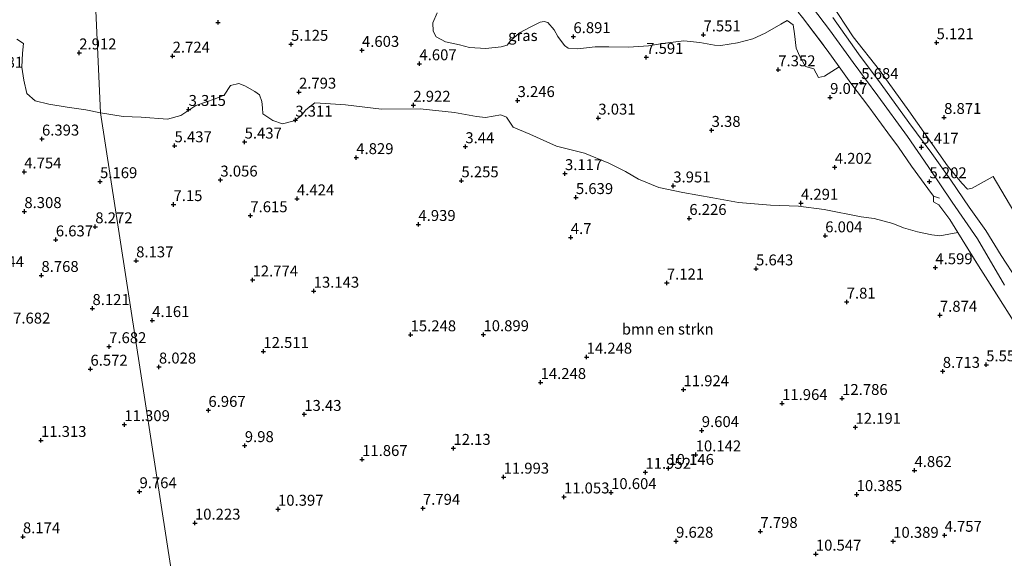
# Model space of a CAD drawing. Units: metres. Extents: x 29994 to 40010, y 399999 to 406252.
# Drawn here: x 31448 to 31674, y 401469 to 401593 of the extents above; entities that cross this region are included whole.
import ezdxf
from ezdxf.enums import TextEntityAlignment as Align

# ---------------------------------------------------------------- set-up
doc = ezdxf.new("R2010")
doc.units = ezdxf.units.M
doc.linetypes.add('IE-TERREINAFSCHEIDING', pattern=[10, 8, -2])
doc.layers.get('0').update_dxf_attribs({"lineweight": 25})
for name, color, linetype, lineweight in [('B-ME-GR-BOMENSTRUIKEN-GV-B6', 93, 'Continuous', 18), ('B-ME-GR-STRUIKEN-GV-B6', 93, 'Continuous', 18), ('B-ME-IE-GRASLAND-GV-B6', 93, 'Continuous', 18), ('B-ME-IE-HULPGEOMETRIE-L-B1', 53, 'Continuous', 18), ('B-ME-IE-TERREINAFSCHEIDING-DOORGANG-L-B1', 8, 'IE-TERREINAFSCHEIDING-KUNSTMATIG-OPEN', 18), ('B-ME-IE-TERREINAFSCHEIDING-RASTERHEKWERK-L-B1', 8, 'IE-TERREINAFSCHEIDING', 18), ('B-ME-VH-VERH_SOORT-HALF_VERHARDING-GV-B6', 8, 'IE-TERREINAFSCHEIDING-NATUURLIJK-HOUTWAL', 18)]:
    doc.layers.add(name, color=color, linetype=linetype, lineweight=lineweight)
doc.layers.add('B-ME-GW-HOOGTEPUNT-S-B1', color=10, linetype='Continuous')
doc.styles.add('NLCS-ISO', font='NLCS-ISO.TTF')
doc.linetypes.add('IE-TERREINAFSCHEIDING-KUNSTMATIG-OPEN', pattern='A,7,-1.5,[67,NLCS.SHX,S=0.75,R=0,X=0,Y=0],-1.5', length=10)
doc.linetypes.add('IE-TERREINAFSCHEIDING-NATUURLIJK-HOUTWAL', pattern='A,7,-1.5,[67,NLCS.SHX,S=0.75,R=45,X=0,Y=0],-1.5,7,-1.5,[70,NLCS.SHX,S=0.75,R=0,X=0,Y=0],-1.5', length=20)

# ---------------------------------------------------------------- blocks, each defined once
blk = doc.blocks.new('hoogtepunt')
for p, q in [((-0.5, 0), (0.5, 0)), ((0, 0.5), (0, -0.5))]:
    blk.add_line(p, q)

msp = doc.modelspace()

# ---------------------------------------------------------------- linework, layer by layer
at = {"layer": 'B-ME-GR-BOMENSTRUIKEN-GV-B6'}
for points in [[(31447.6, 401588.216, 3.242), (31449.139, 401587.242, 3.242), (31448.87, 401585.038, 3.278), (31448.752, 401581.845, 3.498), (31449.21, 401578.834, 3.498), (31449.876, 401575.752, 3.746), (31451.767, 401574.092, 3.864), (31454.899, 401573.348, 4.104), (31459.122, 401572.679, 4.104), (31463.362, 401572.031, 4.49), (31466.775, 401571.384, 4.441), (31488.628, 401429.781, 4.116)], [(31466.775, 401571.384, 4.441), (31471.938, 401570.533, 3.91), (31476.044, 401570.354, 3.752), (31482.098, 401569.893, 3.335), (31485.116, 401570.771, 3.169), (31488.583, 401573.043, 2.691), (31493.017, 401574.598, 2.667), (31495.088, 401575.414, 2.533), (31496.53, 401577.605, 2.533), (31498.443, 401578.064, 2.533), (31499.808, 401577.514, 2.533), (31502.104, 401576.234, 2.825), (31503.113, 401575.472, 2.825), (31503.71, 401573.977, 3.015), (31503.795, 401572.497, 3.015), (31503.903, 401571.135, 3.364), (31506.17, 401569.579, 3.364), (31508.433, 401568.845, 3.364), (31511.108, 401569.533, 3.364), (31512.7, 401570.644, 3.355), (31513.761, 401572.033, 2.861), (31515.779, 401573.67, 2.821), (31519.402, 401573.406, 2.805), (31522.843, 401573.196, 2.805), (31531.089, 401572.194, 2.805), (31539.904, 401572.252, 2.805), (31547.775, 401571.438, 2.805), (31552.813, 401570.549, 2.805), (31554.887, 401570.298, 2.805), (31558.395, 401570.927, 2.805), (31559.699, 401570.376, 3.031), (31561.228, 401568.05, 2.963), (31565.018, 401566.486, 2.934), (31571.104, 401563.768, 2.942), (31577.488, 401562.13, 2.938), (31583.086, 401559.855, 3.181), (31586.905, 401557.959, 3.534), (31589.879, 401556.202, 3.534), (31594.549, 401554.272, 3.886), (31600.032, 401553.166, 3.886), (31606.911, 401551.91, 4.441), (31612.767, 401550.819, 4.441), (31620.083, 401550.254, 4.441), (31626.525, 401550.013, 4.441), (31632.335, 401549.281, 4.659), (31640.826, 401547.574, 4.688), (31643.809, 401547.175, 4.688), (31648.067, 401546.066, 4.898), (31650.525, 401545.014, 4.898), (31653.764, 401544.155, 4.898), (31656.976, 401543.464, 4.898), (31658.865, 401543.226, 5.02), (31662.959, 401543.966, 5.03), (31667.655, 401536.39, 5.299), (31672.352, 401529.067, 6.052), (31675.616, 401523.871, 5.283)], [(31488.628, 401429.781, 4.116), (31466.775, 401571.384, 4.441)]]:
    msp.add_polyline3d(points, dxfattribs=at)
at = {"layer": 'B-ME-GR-STRUIKEN-GV-B6'}
for points in [[(31675.756, 401548.793, 5.583), (31671.018, 401556.82, 5.449), (31666.229, 401554.128, 5.287), (31665.185, 401553.902, 5.307), (31663.881, 401555.28, 5.4), (31660.557, 401559.236, 5.489), (31651.725, 401571.811, 5.838), (31644.999, 401581.096, 5.506), (31638.989, 401588.782, 5.109), (31633.857, 401596.497, 4.659), (31627.648, 401604.709, 4.015), (31620.429, 401614.158, 3.436), (31611.098, 401625.674, 3.141), (31602.349, 401635.978, 2.999), (31594.181, 401646.091, 2.999), (31584.378, 401657.709, 2.789), (31577.66, 401665.464, 2.784), (31570.675, 401673.652, 2.817), (31563.682, 401681.803, 2.833), (31559.298, 401686.93, 2.959), (31555.24, 401692.649, 3.044), (31553.406, 401695.389, 3.44), (31551.024, 401698.707, 3.623), (31549.465, 401700.984, 3.764)], [(31627.436, 401593.14, 5.275), (31633.071, 401585.706, 6.563), (31635.81, 401581.906, 6.688), (31632.42, 401579.732, 7.874), (31631.041, 401579.441, 7.874), (31630.028, 401581.437, 7.563), (31628.09, 401581.997, 7.563), (31626.77, 401584.244, 7.077), (31625.962, 401586.161, 6.83), (31625.543, 401589.414, 6.571), (31625.279, 401591.532, 6.073), (31623.871, 401592.487, 6.073), (31622.412, 401591.643, 6.558), (31618.892, 401589.621, 6.599), (31616.052, 401588.283, 6.631), (31612.526, 401587.348, 7.316), (31608.731, 401586.795, 7.385), (31607.234, 401586.844, 7.385), (31603.879, 401587.443, 7.385), (31600.239, 401587.865, 7.259), (31595.393, 401587.199, 7.259), (31592.159, 401586.664, 7.247), (31587.614, 401586.415, 7.247), (31583.053, 401586.454, 7.247), (31579.975, 401586.478, 6.878), (31575.956, 401585.984, 6.482), (31573.769, 401586.166, 5.907), (31572.962, 401586.785, 5.907), (31571.416, 401588.86, 5.907), (31570.549, 401590.389, 5.902), (31569.092, 401592.066, 6.17), (31568.269, 401592.274, 6.433), (31567.36, 401592.104, 6.433), (31565.072, 401590.942, 6.433), (31562.628, 401589.632, 6.433), (31560.598, 401587.839, 6.081), (31559.797, 401586.826, 6.081), (31558.439, 401586.493, 6.081), (31554.916, 401586.051, 5.469), (31551.234, 401586.298, 5.028), (31548.891, 401586.892, 4.991), (31545.729, 401587.603, 4.59), (31543.561, 401588.758, 4.311), (31542.907, 401590.037, 4.096), (31542.831, 401591.95, 4.096), (31543.831, 401594.21, 4.133)]]:
    msp.add_polyline3d(points, dxfattribs=at)
at = {"layer": 'B-ME-IE-GRASLAND-GV-B6'}
for points in [[(31544.277, 401701.836, 3.647), (31547.361, 401697.159, 3.449), (31550.451, 401692.76, 3.185), (31554.147, 401687.894, 2.732), (31558.371, 401682.641, 2.728), (31562.567, 401677.637, 2.724), (31569.043, 401669.854, 2.687), (31578.25, 401659.042, 2.728), (31586.899, 401648.739, 2.793), (31594.051, 401640.223, 2.967), (31600.304, 401632.856, 3.117), (31607.58, 401623.88, 3.117), (31616.456, 401612.535, 3.59), (31625.78, 401600.636, 4.129), (31633.585, 401590.349, 4.87), (31638.977, 401582.88, 5.323), (31644.647, 401575.222, 5.538), (31651.411, 401565.949, 5.502), (31656.186, 401559.068, 5.202), (31661.654, 401550.889, 5.048), (31667.436, 401542.547, 5.109), (31673.641, 401531.95, 5.222)], [(31549.465, 401700.984, 3.764), (31551.024, 401698.707, 3.623), (31553.406, 401695.389, 3.44), (31555.24, 401692.649, 3.044), (31559.298, 401686.93, 2.959), (31563.682, 401681.803, 2.833), (31570.675, 401673.652, 2.817), (31577.66, 401665.464, 2.784), (31584.378, 401657.709, 2.789), (31594.181, 401646.091, 2.999), (31602.349, 401635.978, 2.999), (31611.098, 401625.674, 3.141), (31620.429, 401614.158, 3.436), (31627.648, 401604.709, 4.015), (31633.857, 401596.497, 4.659), (31638.989, 401588.782, 5.109), (31644.999, 401581.096, 5.506), (31651.725, 401571.811, 5.838), (31660.557, 401559.236, 5.489), (31663.881, 401555.28, 5.4), (31665.185, 401553.902, 5.307), (31666.229, 401554.128, 5.287), (31671.018, 401556.82, 5.449), (31675.756, 401548.793, 5.583)], [(31446.446, 401636.113, 2.38), (31453.381, 401633.395, 2.38), (31457.363, 401634.069, 2.38), (31463.855, 401634.866, 2.266), (31466.775, 401571.384, 4.441), (31463.362, 401572.031, 4.49), (31459.122, 401572.679, 4.104), (31454.899, 401573.348, 4.104), (31451.767, 401574.092, 3.864), (31449.876, 401575.752, 3.746), (31449.21, 401578.834, 3.498), (31448.752, 401581.845, 3.498), (31448.87, 401585.038, 3.278), (31449.139, 401587.242, 3.242), (31447.6, 401588.216, 3.242)], [(31543.831, 401594.21, 4.133), (31542.831, 401591.95, 4.096), (31542.907, 401590.037, 4.096), (31543.561, 401588.758, 4.311), (31545.729, 401587.603, 4.59), (31548.891, 401586.892, 4.991), (31551.234, 401586.298, 5.028), (31554.916, 401586.051, 5.469), (31558.439, 401586.493, 6.081), (31559.797, 401586.826, 6.081), (31560.598, 401587.839, 6.081), (31562.628, 401589.632, 6.433), (31565.072, 401590.942, 6.433), (31567.36, 401592.104, 6.433), (31568.269, 401592.274, 6.433), (31569.092, 401592.066, 6.17), (31570.549, 401590.389, 5.902), (31571.416, 401588.86, 5.907), (31572.962, 401586.785, 5.907), (31573.769, 401586.166, 5.907), (31575.956, 401585.984, 6.482), (31579.975, 401586.478, 6.878), (31583.053, 401586.454, 7.247), (31587.614, 401586.415, 7.247), (31592.159, 401586.664, 7.247), (31595.393, 401587.199, 7.259), (31600.239, 401587.865, 7.259), (31603.879, 401587.443, 7.385), (31607.234, 401586.844, 7.385), (31608.731, 401586.795, 7.385), (31612.526, 401587.348, 7.316), (31616.052, 401588.283, 6.631), (31618.892, 401589.621, 6.599), (31622.412, 401591.643, 6.558), (31623.871, 401592.487, 6.073), (31625.279, 401591.532, 6.073), (31625.543, 401589.414, 6.571), (31625.962, 401586.161, 6.83), (31626.77, 401584.244, 7.077), (31628.09, 401581.997, 7.563), (31630.028, 401581.437, 7.563), (31631.041, 401579.441, 7.874), (31632.42, 401579.732, 7.874), (31635.81, 401581.906, 6.688), (31638.492, 401578.186, 6.81), (31642.591, 401572.731, 6.81), (31646.939, 401566.789, 6.951), (31649.411, 401563.491, 6.473), (31652.364, 401559.167, 5.72), (31656.109, 401554.053, 5.133), (31657.389, 401552.27, 4.894), (31657.385, 401551.028, 4.898), (31658.623, 401550.317, 4.906), (31661.096, 401546.971, 4.923), (31662.959, 401543.966, 5.03), (31658.865, 401543.226, 5.02), (31656.976, 401543.464, 4.898), (31653.764, 401544.155, 4.898), (31650.525, 401545.014, 4.898), (31648.067, 401546.066, 4.898), (31643.809, 401547.175, 4.688), (31640.826, 401547.574, 4.688), (31632.335, 401549.281, 4.659), (31626.525, 401550.013, 4.441), (31620.083, 401550.254, 4.441), (31612.767, 401550.819, 4.441), (31606.911, 401551.91, 4.441), (31600.032, 401553.166, 3.886), (31594.549, 401554.272, 3.886), (31589.879, 401556.202, 3.534), (31586.905, 401557.959, 3.534), (31583.086, 401559.855, 3.181), (31577.488, 401562.13, 2.938), (31571.104, 401563.768, 2.942), (31565.018, 401566.486, 2.934), (31561.228, 401568.05, 2.963), (31559.699, 401570.376, 3.031), (31558.395, 401570.927, 2.805), (31554.887, 401570.298, 2.805), (31552.813, 401570.549, 2.805), (31547.775, 401571.438, 2.805), (31539.904, 401572.252, 2.805), (31531.089, 401572.194, 2.805), (31522.843, 401573.196, 2.805), (31519.402, 401573.406, 2.805), (31515.779, 401573.67, 2.821), (31513.761, 401572.033, 2.861), (31512.7, 401570.644, 3.355), (31511.108, 401569.533, 3.364), (31508.433, 401568.845, 3.364), (31506.17, 401569.579, 3.364), (31503.903, 401571.135, 3.364), (31503.795, 401572.497, 3.015), (31503.71, 401573.977, 3.015), (31503.113, 401575.472, 2.825), (31502.104, 401576.234, 2.825), (31499.808, 401577.514, 2.533), (31498.443, 401578.064, 2.533), (31496.53, 401577.605, 2.533), (31495.088, 401575.414, 2.533), (31493.017, 401574.598, 2.667), (31488.583, 401573.043, 2.691), (31485.116, 401570.771, 3.169), (31482.098, 401569.893, 3.335), (31476.044, 401570.354, 3.752), (31471.938, 401570.533, 3.91), (31466.775, 401571.384, 4.441), (31463.855, 401634.866, 2.266)], [(31675.616, 401523.871, 5.283), (31672.352, 401529.067, 6.052), (31667.655, 401536.39, 5.299), (31662.959, 401543.966, 5.03), (31661.096, 401546.971, 4.923), (31658.623, 401550.317, 4.906), (31657.385, 401551.028, 4.898), (31657.389, 401552.27, 4.894), (31656.109, 401554.053, 5.133), (31652.364, 401559.167, 5.72), (31649.411, 401563.491, 6.473), (31646.939, 401566.789, 6.951), (31642.591, 401572.731, 6.81), (31638.492, 401578.186, 6.81), (31635.81, 401581.906, 6.688), (31633.071, 401585.706, 6.563), (31627.436, 401593.14, 5.275)], [(31676.492, 401533.21, 5.218), (31672.908, 401538.738, 5.198), (31669.339, 401544.406, 5.194), (31665.52, 401549.801, 5.194), (31661.371, 401555.925, 5.255), (31657.021, 401562.09, 5.368), (31651.777, 401569.18, 5.554), (31645.394, 401577.943, 5.441), (31640.241, 401584.861, 5.165), (31634.33, 401593.158, 4.647)]]:
    msp.add_polyline3d(points, dxfattribs=at)
at = {"layer": 'B-ME-IE-HULPGEOMETRIE-L-B1'}
msp.add_polyline3d([(31489.674, 401189.589, 1.339), (31474.606, 401375.107, 2.746), (31488.628, 401429.781, 4.116), (31466.775, 401571.384, 4.441), (31463.855, 401634.866, 2.266), (31460.209, 401663.309, 1.754), (31470.357, 401689.716, 2.677), (31488.959, 401726.211, 3.091), (31488.452, 401729.53, 3.23), (31488.881, 401732.527, 3.242), (31480.723, 401802.713, 5.271), (31476.863, 401824.344, 8.106)], dxfattribs=at)
at = {"layer": 'B-ME-IE-TERREINAFSCHEIDING-DOORGANG-L-B1'}
for p, q in [((31657.389, 401552.27, 4.894), (31657.385, 401551.028, 4.898)), ((31658.623, 401550.317, 4.906), (31661.096, 401546.971, 4.923))]:
    msp.add_line(p, q, dxfattribs=at)
at = {"layer": 'B-ME-IE-TERREINAFSCHEIDING-RASTERHEKWERK-L-B1'}
for p, q in [((31657.385, 401551.028, 4.898), (31658.623, 401550.317, 4.906)), ((31657.389, 401552.27, 4.894), (31658.753, 401551.848, 4.894))]:
    msp.add_line(p, q, dxfattribs=at)
for points in [[(31540.533, 401703.292, 3.679), (31542.569, 401699.514, 3.853), (31544.791, 401695.718, 3.853), (31547.12, 401692.932, 3.445), (31550.047, 401688.569, 2.967), (31555.835, 401681.369, 2.829), (31562.448, 401672.771, 3.023), (31571.134, 401662.628, 3.08), (31578.599, 401654.011, 3.08), (31589.699, 401640.707, 3.185), (31601.611, 401625.742, 3.185), (31611.224, 401614.362, 3.59), (31620.265, 401602.286, 4.323), (31627.436, 401593.14, 5.275), (31633.071, 401585.706, 6.563), (31635.81, 401581.906, 6.688), (31638.492, 401578.186, 6.81), (31642.591, 401572.731, 6.81), (31646.939, 401566.789, 6.951), (31649.411, 401563.491, 6.473), (31652.364, 401559.167, 5.72), (31656.109, 401554.053, 5.133), (31657.389, 401552.27, 4.894)], [(31661.096, 401546.971, 4.923), (31662.959, 401543.966, 5.03), (31667.655, 401536.39, 5.299), (31672.352, 401529.067, 6.052), (31675.616, 401523.871, 5.283), (31680.404, 401516.543, 5.283), (31684.183, 401510.837, 5.283), (31686.122, 401507.472, 5.275)]]:
    msp.add_polyline3d(points, dxfattribs=at)
at = {"layer": 'B-ME-VH-VERH_SOORT-HALF_VERHARDING-GV-B6'}
for points in [[(31673.641, 401531.95, 5.222), (31667.436, 401542.547, 5.109), (31661.654, 401550.889, 5.048), (31656.186, 401559.068, 5.202), (31651.411, 401565.949, 5.502), (31644.647, 401575.222, 5.538), (31638.977, 401582.88, 5.323), (31633.585, 401590.349, 4.87), (31625.78, 401600.636, 4.129), (31616.456, 401612.535, 3.59), (31607.58, 401623.88, 3.117), (31600.304, 401632.856, 3.117), (31594.051, 401640.223, 2.967), (31586.899, 401648.739, 2.793), (31578.25, 401659.042, 2.728), (31569.043, 401669.854, 2.687), (31562.567, 401677.637, 2.724), (31558.371, 401682.641, 2.728), (31554.147, 401687.894, 2.732), (31550.451, 401692.76, 3.185), (31547.361, 401697.159, 3.449), (31544.277, 401701.836, 3.647)], [(31634.33, 401593.158, 4.647), (31640.241, 401584.861, 5.165), (31645.394, 401577.943, 5.441), (31651.777, 401569.18, 5.554), (31657.021, 401562.09, 5.368), (31661.371, 401555.925, 5.255), (31665.52, 401549.801, 5.194), (31669.339, 401544.406, 5.194), (31672.908, 401538.738, 5.198), (31676.492, 401533.21, 5.218)]]:
    msp.add_polyline3d(points, dxfattribs=at)

# ---------------------------------------------------------------- block references
at = {"layer": 'B-ME-GW-HOOGTEPUNT-S-B1', "rotation": 90}
for p in [(31493.65, 401592.056, 4.91), (31493.65, 401592.056, 4.91), (31574.984, 401588.821, 6.891), (31574.984, 401588.821, 6.891), (31604.745, 401589.217, 7.551), (31604.745, 401589.217, 7.551), (31510.351, 401587.062, 5.125), (31510.351, 401587.062, 5.125), (31658.087, 401587.424, 5.121), (31658.087, 401587.424, 5.121), (31461.886, 401585.095, 2.912), (31461.886, 401585.095, 2.912), (31483.261, 401584.361, 2.724), (31483.261, 401584.361, 2.724), (31526.592, 401585.676, 4.603), (31526.592, 401585.676, 4.603), (31591.643, 401584.08, 7.591), (31591.643, 401584.08, 7.591), (31539.736, 401582.613, 4.607), (31539.736, 401582.613, 4.607), (31621.865, 401581.233, 7.352), (31621.865, 401581.233, 7.352), (31640.858, 401578.31, 5.684), (31640.858, 401578.31, 5.684), (31512.177, 401576.12, 2.793), (31512.177, 401576.12, 2.793), (31633.732, 401574.9, 9.077), (31633.732, 401574.9, 9.077), (31538.351, 401573.121, 2.922), (31538.351, 401573.121, 2.922), (31562.2, 401574.189, 3.246), (31562.2, 401574.189, 3.246), (31486.921, 401572.164, 3.315), (31486.921, 401572.164, 3.315), (31580.681, 401570.181, 3.031), (31580.681, 401570.181, 3.031), (31659.815, 401570.331, 8.871), (31659.815, 401570.331, 8.871), (31511.344, 401569.719, 3.311), (31511.344, 401569.719, 3.311), (31606.607, 401567.368, 3.38), (31606.607, 401567.368, 3.38), (31453.361, 401565.388, 6.393), (31453.361, 401565.388, 6.393), (31483.696, 401563.849, 5.437), (31483.696, 401563.849, 5.437), (31499.735, 401564.694, 5.437), (31499.735, 401564.694, 5.437), (31550.254, 401563.635, 3.44), (31550.254, 401563.635, 3.44), (31654.604, 401563.509, 5.417), (31654.604, 401563.509, 5.417), (31525.288, 401561.133, 4.829), (31525.288, 401561.133, 4.829), (31634.797, 401558.916, 4.202), (31634.797, 401558.916, 4.202), (31449.293, 401557.862, 4.754), (31449.293, 401557.862, 4.754), (31573.052, 401557.477, 3.117), (31573.052, 401557.477, 3.117), (31466.65, 401555.632, 5.169), (31466.65, 401555.632, 5.169), (31494.191, 401556.006, 3.056), (31494.191, 401556.006, 3.056), (31549.354, 401555.833, 5.255), (31549.354, 401555.833, 5.255), (31597.84, 401554.657, 3.951), (31597.84, 401554.657, 3.951), (31656.461, 401555.614, 5.202), (31656.461, 401555.614, 5.202), (31575.55, 401551.999, 5.639), (31575.55, 401551.999, 5.639), (31483.457, 401550.387, 7.15), (31483.457, 401550.387, 7.15), (31511.723, 401551.702, 4.424), (31511.723, 401551.702, 4.424), (31627.059, 401550.696, 4.291), (31627.059, 401550.696, 4.291), (31449.327, 401548.79, 8.308), (31449.327, 401548.79, 8.308), (31501.044, 401547.847, 7.615), (31501.044, 401547.847, 7.615), (31465.563, 401545.308, 8.272), (31465.563, 401545.308, 8.272), (31539.511, 401545.843, 4.939), (31539.511, 401545.843, 4.939), (31601.505, 401547.219, 6.226), (31601.505, 401547.219, 6.226), (31632.611, 401543.243, 6.004), (31632.611, 401543.243, 6.004), (31456.526, 401542.309, 6.637), (31456.526, 401542.309, 6.637), (31574.384, 401542.857, 4.7), (31574.384, 401542.857, 4.7), (31474.914, 401537.514, 8.137), (31474.914, 401537.514, 8.137), (31453.232, 401534.179, 8.768), (31453.232, 401534.179, 8.768), (31616.78, 401535.673, 5.643), (31616.78, 401535.673, 5.643), (31657.824, 401535.941, 4.599), (31657.824, 401535.941, 4.599), (31501.552, 401533.141, 12.774), (31501.552, 401533.141, 12.774), (31596.361, 401532.445, 7.121), (31596.361, 401532.445, 7.121), (31515.538, 401530.576, 13.143), (31515.538, 401530.576, 13.143), (31637.517, 401528.08, 7.81), (31637.517, 401528.08, 7.81), (31464.917, 401526.601, 8.121), (31464.917, 401526.601, 8.121), (31658.855, 401525.067, 7.874), (31658.855, 401525.067, 7.874), (31478.581, 401523.862, 4.161), (31478.581, 401523.862, 4.161), (31537.717, 401520.589, 15.248), (31537.717, 401520.589, 15.248), (31554.39, 401520.622, 10.899), (31554.39, 401520.622, 10.899), (31468.729, 401517.881, 7.682), (31468.729, 401517.881, 7.682), (31504.026, 401516.778, 12.511), (31504.026, 401516.778, 12.511), (31577.998, 401515.482, 14.248), (31577.998, 401515.482, 14.248), (31669.445, 401513.734, 5.558), (31669.445, 401513.734, 5.558), (31464.455, 401512.725, 6.572), (31464.455, 401512.725, 6.572), (31480.122, 401513.223, 8.028), (31480.122, 401513.223, 8.028), (31659.506, 401512.23, 8.713), (31659.506, 401512.23, 8.713), (31567.462, 401509.677, 14.248), (31567.462, 401509.677, 14.248), (31600.178, 401508.024, 11.924), (31600.178, 401508.024, 11.924), (31622.739, 401504.868, 11.964), (31622.739, 401504.868, 11.964), (31636.481, 401506.025, 12.786), (31636.481, 401506.025, 12.786), (31491.451, 401503.3, 6.967), (31491.451, 401503.3, 6.967), (31513.385, 401502.38, 13.43), (31513.385, 401502.38, 13.43), (31472.215, 401500.034, 11.309), (31472.215, 401500.034, 11.309), (31604.357, 401498.678, 9.604), (31604.357, 401498.678, 9.604), (31639.531, 401499.427, 12.191), (31639.531, 401499.427, 12.191), (31453.128, 401496.423, 11.313), (31453.128, 401496.423, 11.313), (31499.779, 401495.241, 9.98), (31499.779, 401495.241, 9.98), (31547.529, 401494.612, 12.13), (31547.529, 401494.612, 12.13), (31526.619, 401492.06, 11.867), (31526.619, 401492.06, 11.867), (31602.965, 401493.115, 10.142), (31602.965, 401493.115, 10.142), (31591.471, 401489.132, 11.952), (31591.471, 401489.132, 11.952), (31596.712, 401490.028, 10.146), (31596.712, 401490.028, 10.146), (31653.04, 401489.535, 4.862), (31653.04, 401489.535, 4.862), (31559, 401488.024, 11.993), (31559, 401488.024, 11.993), (31475.681, 401484.693, 9.764), (31475.681, 401484.693, 9.764), (31583.601, 401484.49, 10.604), (31583.601, 401484.49, 10.604), (31572.813, 401483.491, 11.053), (31572.813, 401483.491, 11.053), (31639.811, 401484.036, 10.385), (31639.811, 401484.036, 10.385), (31507.376, 401480.681, 10.397), (31507.376, 401480.681, 10.397), (31540.54, 401480.894, 7.794), (31540.54, 401480.894, 7.794), (31488.366, 401477.504, 10.223), (31488.366, 401477.504, 10.223), (31617.774, 401475.593, 7.798), (31617.774, 401475.593, 7.798), (31448.997, 401474.379, 8.174), (31448.997, 401474.379, 8.174), (31598.479, 401473.356, 9.628), (31598.479, 401473.356, 9.628), (31648.159, 401473.341, 10.389), (31648.159, 401473.341, 10.389), (31659.917, 401474.724, 4.757), (31659.917, 401474.724, 4.757), (31630.463, 401470.407, 10.547), (31630.463, 401470.407, 10.547)]:
    msp.add_blockref('hoogtepunt', p, dxfattribs=at)

# ---------------------------------------------------------------- texts
at = {"layer": 'B-ME-GR-BOMENSTRUIKEN-GV-B6', "ltscale": 0.2, "style": 'NLCS-ISO'}
msp.add_text('bmn en strkn', height=2.5, dxfattribs=at).set_placement((31596.5622, 401521.8805), align=Align.MIDDLE_CENTER)
at = {"layer": 'B-ME-GW-HOOGTEPUNT-S-B1', "ltscale": 0.2, "style": 'NLCS-ISO'}
for s, p in [('6.891', (31574.984, 401588.821, 6.891)), ('6.891', (31574.984, 401588.821, 6.891)), ('7.551', (31604.745, 401589.217, 7.551)), ('7.551', (31604.745, 401589.217, 7.551)), ('5.125', (31510.351, 401587.062, 5.125)), ('5.125', (31510.351, 401587.062, 5.125)), ('4.603', (31526.592, 401585.676, 4.603)), ('4.603', (31526.592, 401585.676, 4.603)), ('5.121', (31658.087, 401587.424, 5.121)), ('5.121', (31658.087, 401587.424, 5.121)), ('2.912', (31461.886, 401585.095, 2.912)), ('2.912', (31461.886, 401585.095, 2.912)), ('2.724', (31483.261, 401584.361, 2.724)), ('2.724', (31483.261, 401584.361, 2.724)), ('7.591', (31591.643, 401584.08, 7.591)), ('7.591', (31591.643, 401584.08, 7.591)), ('4.681', (31440.522, 401580.903, 4.681)), ('4.681', (31440.522, 401580.903, 4.681)), ('4.607', (31539.736, 401582.613, 4.607)), ('4.607', (31539.736, 401582.613, 4.607)), ('7.352', (31621.865, 401581.233, 7.352)), ('7.352', (31621.865, 401581.233, 7.352)), ('5.684', (31640.858, 401578.31, 5.684)), ('5.684', (31640.858, 401578.31, 5.684)), ('2.793', (31512.177, 401576.12, 2.793)), ('2.793', (31512.177, 401576.12, 2.793)), ('3.246', (31562.2, 401574.189, 3.246)), ('3.246', (31562.2, 401574.189, 3.246)), ('9.077', (31633.732, 401574.9, 9.077)), ('9.077', (31633.732, 401574.9, 9.077)), ('3.315', (31486.921, 401572.164, 3.315)), ('3.315', (31486.921, 401572.164, 3.315)), ('2.922', (31538.351, 401573.121, 2.922)), ('2.922', (31538.351, 401573.121, 2.922)), ('3.311', (31511.344, 401569.719, 3.311)), ('3.311', (31511.344, 401569.719, 3.311)), ('3.031', (31580.681, 401570.181, 3.031)), ('3.031', (31580.681, 401570.181, 3.031)), ('8.871', (31659.815, 401570.331, 8.871)), ('8.871', (31659.815, 401570.331, 8.871)), ('3.38', (31606.607, 401567.368, 3.38)), ('3.38', (31606.607, 401567.368, 3.38)), ('6.393', (31453.361, 401565.388, 6.393)), ('6.393', (31453.361, 401565.388, 6.393)), ('5.437', (31483.696, 401563.849, 5.437)), ('5.437', (31483.696, 401563.849, 5.437)), ('5.437', (31499.735, 401564.694, 5.437)), ('5.437', (31499.735, 401564.694, 5.437)), ('3.44', (31550.254, 401563.635, 3.44)), ('3.44', (31550.254, 401563.635, 3.44)), ('5.417', (31654.604, 401563.509, 5.417)), ('5.417', (31654.604, 401563.509, 5.417)), ('4.829', (31525.288, 401561.133, 4.829)), ('4.829', (31525.288, 401561.133, 4.829)), ('4.202', (31634.797, 401558.916, 4.202)), ('4.202', (31634.797, 401558.916, 4.202)), ('4.754', (31449.293, 401557.862, 4.754)), ('4.754', (31449.293, 401557.862, 4.754)), ('3.056', (31494.191, 401556.006, 3.056)), ('3.056', (31494.191, 401556.006, 3.056)), ('3.117', (31573.052, 401557.477, 3.117)), ('3.117', (31573.052, 401557.477, 3.117)), ('5.169', (31466.65, 401555.632, 5.169)), ('5.169', (31466.65, 401555.632, 5.169)), ('5.255', (31549.354, 401555.833, 5.255)), ('5.255', (31549.354, 401555.833, 5.255)), ('3.951', (31597.84, 401554.657, 3.951)), ('3.951', (31597.84, 401554.657, 3.951)), ('5.202', (31656.461, 401555.614, 5.202)), ('5.202', (31656.461, 401555.614, 5.202)), ('4.424', (31511.723, 401551.702, 4.424)), ('4.424', (31511.723, 401551.702, 4.424)), ('5.639', (31575.55, 401551.999, 5.639)), ('5.639', (31575.55, 401551.999, 5.639)), ('7.15', (31483.457, 401550.387, 7.15)), ('7.15', (31483.457, 401550.387, 7.15)), ('4.291', (31627.059, 401550.696, 4.291)), ('4.291', (31627.059, 401550.696, 4.291)), ('8.308', (31449.327, 401548.79, 8.308)), ('8.308', (31449.327, 401548.79, 8.308)), ('7.615', (31501.044, 401547.847, 7.615)), ('7.615', (31501.044, 401547.847, 7.615)), ('6.226', (31601.505, 401547.219, 6.226)), ('6.226', (31601.505, 401547.219, 6.226)), ('8.272', (31465.563, 401545.308, 8.272)), ('8.272', (31465.563, 401545.308, 8.272)), ('4.939', (31539.511, 401545.843, 4.939)), ('4.939', (31539.511, 401545.843, 4.939)), ('4.7', (31574.384, 401542.857, 4.7)), ('4.7', (31574.384, 401542.857, 4.7)), ('6.004', (31632.611, 401543.243, 6.004)), ('6.004', (31632.611, 401543.243, 6.004)), ('6.637', (31456.526, 401542.309, 6.637)), ('6.637', (31456.526, 401542.309, 6.637)), ('8.137', (31474.914, 401537.514, 8.137)), ('8.137', (31474.914, 401537.514, 8.137)), ('5.643', (31616.78, 401535.673, 5.643)), ('5.643', (31616.78, 401535.673, 5.643)), ('4.599', (31657.824, 401535.941, 4.599)), ('4.599', (31657.824, 401535.941, 4.599)), ('9.044', (31440.722, 401535.28, 9.044)), ('9.044', (31440.722, 401535.28, 9.044)), ('8.768', (31453.232, 401534.179, 8.768)), ('8.768', (31453.232, 401534.179, 8.768)), ('12.774', (31501.552, 401533.141, 12.774)), ('12.774', (31501.552, 401533.141, 12.774)), ('7.121', (31596.361, 401532.445, 7.121)), ('7.121', (31596.361, 401532.445, 7.121)), ('13.143', (31515.538, 401530.576, 13.143)), ('13.143', (31515.538, 401530.576, 13.143)), ('8.121', (31464.917, 401526.601, 8.121)), ('8.121', (31464.917, 401526.601, 8.121)), ('7.81', (31637.517, 401528.08, 7.81)), ('7.81', (31637.517, 401528.08, 7.81)), ('7.874', (31658.855, 401525.067, 7.874)), ('7.874', (31658.855, 401525.067, 7.874)), ('7.682', (31446.748, 401522.369, 7.682)), ('7.682', (31446.748, 401522.369, 7.682)), ('4.161', (31478.581, 401523.862, 4.161)), ('4.161', (31478.581, 401523.862, 4.161)), ('15.248', (31537.717, 401520.589, 15.248)), ('15.248', (31537.717, 401520.589, 15.248)), ('10.899', (31554.39, 401520.622, 10.899)), ('10.899', (31554.39, 401520.622, 10.899)), ('7.682', (31468.729, 401517.881, 7.682)), ('7.682', (31468.729, 401517.881, 7.682)), ('12.511', (31504.026, 401516.778, 12.511)), ('12.511', (31504.026, 401516.778, 12.511)), ('14.248', (31577.998, 401515.482, 14.248)), ('14.248', (31577.998, 401515.482, 14.248)), ('8.028', (31480.122, 401513.223, 8.028)), ('8.028', (31480.122, 401513.223, 8.028)), ('5.558', (31669.445, 401513.734, 5.558)), ('5.558', (31669.445, 401513.734, 5.558)), ('6.572', (31464.455, 401512.725, 6.572)), ('6.572', (31464.455, 401512.725, 6.572)), ('8.713', (31659.506, 401512.23, 8.713)), ('8.713', (31659.506, 401512.23, 8.713)), ('14.248', (31567.462, 401509.677, 14.248)), ('14.248', (31567.462, 401509.677, 14.248)), ('11.924', (31600.178, 401508.024, 11.924)), ('11.924', (31600.178, 401508.024, 11.924)), ('11.964', (31622.739, 401504.868, 11.964)), ('11.964', (31622.739, 401504.868, 11.964)), ('12.786', (31636.481, 401506.025, 12.786)), ('12.786', (31636.481, 401506.025, 12.786)), ('6.967', (31491.451, 401503.3, 6.967)), ('6.967', (31491.451, 401503.3, 6.967)), ('13.43', (31513.385, 401502.38, 13.43)), ('13.43', (31513.385, 401502.38, 13.43)), ('11.309', (31472.215, 401500.034, 11.309)), ('11.309', (31472.215, 401500.034, 11.309)), ('9.604', (31604.357, 401498.678, 9.604)), ('9.604', (31604.357, 401498.678, 9.604)), ('12.191', (31639.531, 401499.427, 12.191)), ('12.191', (31639.531, 401499.427, 12.191)), ('11.313', (31453.128, 401496.423, 11.313)), ('11.313', (31453.128, 401496.423, 11.313)), ('9.98', (31499.779, 401495.241, 9.98)), ('9.98', (31499.779, 401495.241, 9.98)), ('12.13', (31547.529, 401494.612, 12.13)), ('12.13', (31547.529, 401494.612, 12.13)), ('10.142', (31602.965, 401493.115, 10.142)), ('10.142', (31602.965, 401493.115, 10.142)), ('11.867', (31526.619, 401492.06, 11.867)), ('11.867', (31526.619, 401492.06, 11.867)), ('11.952', (31591.471, 401489.132, 11.952)), ('11.952', (31591.471, 401489.132, 11.952)), ('10.146', (31596.712, 401490.028, 10.146)), ('10.146', (31596.712, 401490.028, 10.146)), ('4.862', (31653.04, 401489.535, 4.862)), ('4.862', (31653.04, 401489.535, 4.862)), ('11.993', (31559, 401488.024, 11.993)), ('11.993', (31559, 401488.024, 11.993)), ('9.764', (31475.681, 401484.693, 9.764)), ('9.764', (31475.681, 401484.693, 9.764)), ('10.604', (31583.601, 401484.49, 10.604)), ('10.604', (31583.601, 401484.49, 10.604)), ('10.385', (31639.811, 401484.036, 10.385)), ('10.385', (31639.811, 401484.036, 10.385)), ('11.053', (31572.813, 401483.491, 11.053)), ('11.053', (31572.813, 401483.491, 11.053)), ('10.397', (31507.376, 401480.681, 10.397)), ('10.397', (31507.376, 401480.681, 10.397)), ('7.794', (31540.54, 401480.894, 7.794)), ('7.794', (31540.54, 401480.894, 7.794)), ('10.223', (31488.366, 401477.504, 10.223)), ('10.223', (31488.366, 401477.504, 10.223)), ('7.798', (31617.774, 401475.593, 7.798)), ('7.798', (31617.774, 401475.593, 7.798)), ('8.174', (31448.997, 401474.379, 8.174)), ('8.174', (31448.997, 401474.379, 8.174)), ('9.628', (31598.479, 401473.356, 9.628)), ('9.628', (31598.479, 401473.356, 9.628)), ('10.389', (31648.159, 401473.341, 10.389)), ('10.389', (31648.159, 401473.341, 10.389)), ('4.757', (31659.917, 401474.724, 4.757)), ('4.757', (31659.917, 401474.724, 4.757)), ('10.547', (31630.463, 401470.407, 10.547)), ('10.547', (31630.463, 401470.407, 10.547))]:
    msp.add_text(s, height=2.5, dxfattribs=at).set_placement(p, align=Align.BOTTOM_LEFT)
at = {"layer": 'B-ME-IE-GRASLAND-GV-B6', "ltscale": 0.2, "style": 'NLCS-ISO'}
msp.add_text('gras', height=2.5, dxfattribs=at).set_placement((31563.407, 401589.046), align=Align.MIDDLE_CENTER)

doc.saveas('drawing.dxf')
